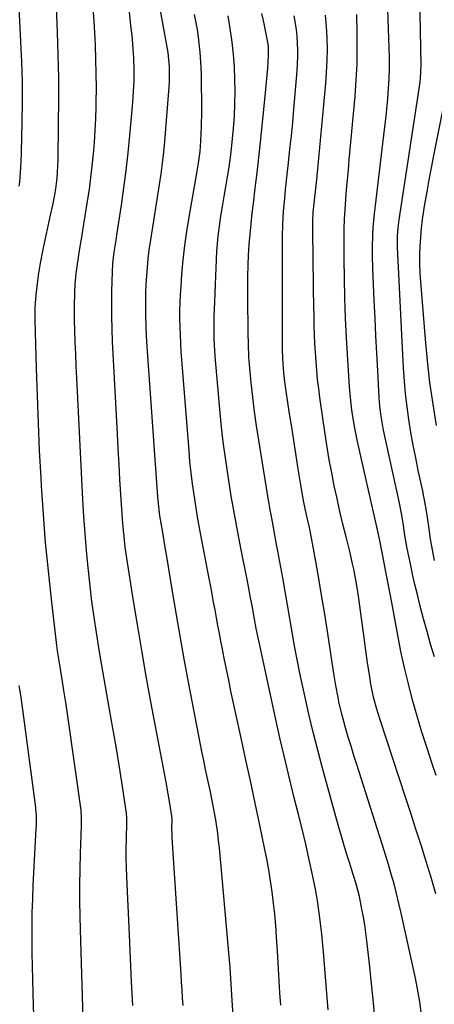
# Model space of a CAD drawing. Units: inches. Extents: x 1883932 to 1889128, y 379148 to 384385.
# Drawn here: x 1884731 to 1884867, y 380974 to 381296 of the extents above; entities that cross this region are included whole.
import ezdxf

# ---------------------------------------------------------------- set-up
doc = ezdxf.new("R2010")
doc.units = ezdxf.units.IN
doc.header["$MEASUREMENT"] = 0
doc.layers.add('7', color=7, linetype='Continuous')
doc.layers.add('8', color=7, linetype='Continuous')

msp = doc.modelspace()

# ---------------------------------------------------------------- linework, layer by layer
at = {"layer": '7', "color": 18}
for points in [[(1884800.82, 380970.09, 1828), (1884800.5, 380975.01, 1828), (1884800.26, 380978.63, 1828), (1884800.03, 380982.25, 1828), (1884799.78, 380985.86, 1828), (1884799.48, 380989.47, 1828), (1884796.29, 381025.05, 1828), (1884796.06, 381027.35, 1828), (1884795.79, 381029.64, 1828), (1884795.1, 381034.21, 1828), (1884794.27, 381038.76, 1828), (1884793.34, 381043.28, 1828), (1884792.41, 381047.63, 1828), (1884791.79, 381050.59, 1828), (1884791.2, 381053.55, 1828), (1884790.61, 381056.52, 1828), (1884786.35, 381078.67, 1828), (1884784.93, 381086.2, 1828), (1884783.56, 381093.73, 1828), (1884782.25, 381101.28, 1828), (1884780.98, 381108.84, 1828), (1884779.2, 381119.71, 1828), (1884778.5, 381123.96, 1828), (1884777.77, 381128.2, 1828), (1884777.25, 381131.2, 1828), (1884776.86, 381133.67, 1828), (1884776.25, 381138.62, 1828), (1884776.15, 381139.87, 1828), (1884772.69, 381189.03, 1828), (1884772.49, 381192.41, 1828), (1884772.34, 381195.79, 1828), (1884772.26, 381199.17, 1828), (1884772.24, 381202.56, 1828), (1884772.28, 381206.52, 1828), (1884772.38, 381209.33, 1828), (1884772.54, 381212.13, 1828), (1884772.76, 381214.93, 1828), (1884773.04, 381217.73, 1828), (1884773.37, 381220.52, 1828), (1884773.76, 381223.3, 1828), (1884774.5, 381228.02, 1828), (1884775.08, 381231.52, 1828), (1884775.65, 381235.02, 1828), (1884776.2, 381238.53, 1828), (1884776.75, 381242.03, 1828), (1884777.26, 381245.54, 1828), (1884777.72, 381249.05, 1828), (1884778.1, 381252.58, 1828), (1884778.43, 381256.11, 1828), (1884779.78, 381272.6, 1828), (1884779.96, 381275.46, 1828), (1884780.01, 381278.32, 1828), (1884780, 381280.52, 1828), (1884779.51, 381285.18, 1828), (1884772.82, 381322.3, 1828)], [(1884751.76, 380969.15, 1822), (1884751.49, 380976.43, 1822), (1884751.25, 380983.71, 1822), (1884751.03, 380991, 1822), (1884750.83, 380998.28, 1822), (1884750.72, 381002.49, 1822), (1884750.64, 381007.67, 1822), (1884750.62, 381012.85, 1822), (1884750.7, 381018.02, 1822), (1884750.85, 381023.2, 1822), (1884751.19, 381032.32, 1822), (1884751.21, 381032.94, 1822), (1884751.19, 381035.43, 1822), (1884751.09, 381036.66, 1822), (1884751.02, 381037.28, 1822), (1884746.81, 381067.31, 1822), (1884746.13, 381071.92, 1822), (1884745.39, 381076.51, 1822), (1884744.91, 381079.43, 1822), (1884744.36, 381082.78, 1822), (1884743.82, 381086.13, 1822), (1884743.35, 381089.49, 1822), (1884743.14, 381091.18, 1822), (1884741.35, 381106.32, 1822), (1884740.34, 381115.59, 1822), (1884739.44, 381124.87, 1822), (1884738.71, 381134.16, 1822), (1884738.09, 381143.46, 1822), (1884737.94, 381146.09, 1822), (1884737.47, 381155.02, 1822), (1884737.05, 381163.96, 1822), (1884736.72, 381172.9, 1822), (1884736.44, 381181.85, 1822), (1884736.02, 381197.66, 1822), (1884736.04, 381201.81, 1822), (1884736.34, 381205.96, 1822), (1884736.74, 381209.6, 1822), (1884737.19, 381212.97, 1822), (1884737.73, 381216.33, 1822), (1884738.37, 381219.67, 1822), (1884738.72, 381221.33, 1822), (1884741.07, 381232.01, 1822), (1884741.77, 381235.3, 1822), (1884742.39, 381238.6, 1822), (1884742.74, 381240.65, 1822), (1884743.08, 381243.2, 1822), (1884743.31, 381245.76, 1822), (1884743.44, 381248.33, 1822), (1884743.48, 381249.62, 1822), (1884743.68, 381261.98, 1822), (1884743.74, 381269.45, 1822), (1884743.71, 381276.92, 1822), (1884743.55, 381284.39, 1822), (1884743.31, 381291.85, 1822), (1884742.63, 381308.67, 1822)], [(1884866.7, 381087.54, 1842), (1884865.44, 381091.63, 1842), (1884864.27, 381095.75, 1842), (1884863.15, 381099.88, 1842), (1884862.6, 381101.96, 1842), (1884861.95, 381104.49, 1842), (1884861.11, 381107.83, 1842), (1884860.31, 381111.19, 1842), (1884859.55, 381114.55, 1842), (1884858.84, 381117.92, 1842), (1884857.82, 381122.91, 1842), (1884857.04, 381127.24, 1842), (1884856.58, 381130.47, 1842), (1884856.05, 381133.86, 1842), (1884855.19, 381138.35, 1842), (1884850.05, 381161.65, 1842), (1884849.53, 381164.27, 1842), (1884849.11, 381166.91, 1842), (1884848.79, 381169.56, 1842), (1884848.68, 381170.89, 1842), (1884848.59, 381172.23, 1842), (1884848.14, 381181.05, 1842), (1884847.84, 381186.8, 1842), (1884847.55, 381192.54, 1842), (1884847.27, 381198.29, 1842), (1884846.99, 381204.04, 1842), (1884846.49, 381214.38, 1842), (1884846.37, 381218.89, 1842), (1884846.37, 381221.15, 1842), (1884846.51, 381225.66, 1842), (1884846.65, 381227.91, 1842), (1884847.08, 381232.4, 1842), (1884850.4, 381260.03, 1842), (1884850.77, 381263.36, 1842), (1884851.11, 381266.7, 1842), (1884851.4, 381270.04, 1842), (1884851.65, 381273.38, 1842), (1884851.82, 381276.73, 1842), (1884851.93, 381280.08, 1842), (1884851.94, 381283.43, 1842), (1884851.87, 381286.78, 1842), (1884851.22, 381305.61, 1842)], [(1884866.73, 381119.01, 1844), (1884865.84, 381123.67, 1844), (1884865.45, 381126.02, 1844), (1884864.84, 381130.14, 1844), (1884864.18, 381134.53, 1844), (1884863.43, 381138.9, 1844), (1884863.14, 381140.35, 1844), (1884862.84, 381141.8, 1844), (1884861.42, 381148.4, 1844), (1884860.56, 381152.55, 1844), (1884859.75, 381156.72, 1844), (1884859.02, 381160.9, 1844), (1884858.34, 381165.09, 1844), (1884857.76, 381169.29, 1844), (1884857.27, 381173.51, 1844), (1884856.9, 381177.73, 1844), (1884856.62, 381181.96, 1844), (1884854.57, 381221.53, 1844), (1884854.57, 381225.12, 1844), (1884854.8, 381227.8, 1844), (1884855.17, 381230.47, 1844), (1884855.69, 381234.03, 1844), (1884861.98, 381275.5, 1844), (1884862.16, 381276.85, 1844), (1884862.35, 381280.91, 1844), (1884861.88, 381303.92, 1844)], [(1884767.96, 380973.43, 1824), (1884767.57, 380981.14, 1824), (1884767.2, 380988.84, 1824), (1884766.84, 380996.54, 1824), (1884766, 381015.48, 1824), (1884765.89, 381018.58, 1824), (1884765.83, 381021.67, 1824), (1884765.83, 381024.77, 1824), (1884765.87, 381027.87, 1824), (1884766.01, 381033.32, 1824), (1884766.02, 381033.7, 1824), (1884766, 381035.2, 1824), (1884765.93, 381035.94, 1824), (1884765.88, 381036.31, 1824), (1884764.33, 381046.53, 1824), (1884763.47, 381052, 1824), (1884762.59, 381057.47, 1824), (1884761.66, 381062.93, 1824), (1884760.71, 381068.39, 1824), (1884759.48, 381075.28, 1824), (1884758.6, 381080.32, 1824), (1884757.73, 381085.35, 1824), (1884756.89, 381090.39, 1824), (1884756.07, 381095.44, 1824), (1884755.31, 381100.49, 1824), (1884754.6, 381105.55, 1824), (1884753.98, 381110.62, 1824), (1884753.42, 381115.7, 1824), (1884753.33, 381116.66, 1824), (1884752.8, 381122.23, 1824), (1884752.33, 381127.8, 1824), (1884751.95, 381133.38, 1824), (1884751.63, 381138.96, 1824), (1884749.63, 381178.62, 1824), (1884749.45, 381182.55, 1824), (1884749.28, 381186.48, 1824), (1884749.14, 381190.41, 1824), (1884749.02, 381194.34, 1824), (1884748.93, 381197.72, 1824), (1884748.89, 381202.21, 1824), (1884749, 381206.69, 1824), (1884749.14, 381209.42, 1824), (1884749.45, 381212.92, 1824), (1884749.73, 381215.22, 1824), (1884750.15, 381218.15, 1824), (1884750.64, 381221.08, 1824), (1884751.38, 381225.46, 1824), (1884751.62, 381226.92, 1824), (1884753.17, 381236.59, 1824), (1884753.74, 381240.42, 1824), (1884754.26, 381244.26, 1824), (1884754.71, 381248.11, 1824), (1884755.1, 381251.97, 1824), (1884755.41, 381255.83, 1824), (1884755.67, 381259.7, 1824), (1884755.84, 381263.57, 1824), (1884755.96, 381267.44, 1824), (1884756, 381269, 1824), (1884756.04, 381273.66, 1824), (1884756.02, 381278.31, 1824), (1884755.9, 381282.96, 1824), (1884755.72, 381287.61, 1824), (1884755.61, 381289.76, 1824), (1884755.28, 381295.47, 1824), (1884754.89, 381301.19, 1824)], [(1884784.42, 380973.43, 1826), (1884784.25, 380975.97, 1826), (1884784.08, 380978.52, 1826), (1884783.91, 380981.07, 1826), (1884783.75, 380983.62, 1826), (1884780.89, 381028.27, 1826), (1884780.84, 381029.32, 1826), (1884780.78, 381031.42, 1826), (1884780.81, 381034.33, 1826), (1884780.76, 381035.35, 1826), (1884780.19, 381038.88, 1826), (1884779.55, 381042.67, 1826), (1884778.86, 381046.44, 1826), (1884773.91, 381072.78, 1826), (1884772.36, 381081.19, 1826), (1884770.87, 381089.61, 1826), (1884769.46, 381098.04, 1826), (1884768.1, 381106.48, 1826), (1884766.02, 381119.77, 1826), (1884765.51, 381123.38, 1826), (1884765.1, 381127, 1826), (1884764.93, 381128.81, 1826), (1884764.63, 381132.44, 1826), (1884764.5, 381134.25, 1826), (1884764.09, 381140.57, 1826), (1884763.77, 381145.55, 1826), (1884763.47, 381150.53, 1826), (1884763.19, 381155.51, 1826), (1884762.91, 381160.49, 1826), (1884761.33, 381190.7, 1826), (1884761.17, 381194.8, 1826), (1884761.07, 381198.89, 1826), (1884761.06, 381202.99, 1826), (1884761.12, 381207.08, 1826), (1884761.29, 381213.41, 1826), (1884761.46, 381216.21, 1826), (1884761.9, 381219.93, 1826), (1884762.49, 381223.81, 1826), (1884762.86, 381226.22, 1826), (1884764.22, 381235.21, 1826), (1884765.03, 381240.92, 1826), (1884765.78, 381246.63, 1826), (1884766.41, 381252.35, 1826), (1884766.98, 381258.09, 1826), (1884767.95, 381268.81, 1826), (1884768.21, 381272.44, 1826), (1884768.36, 381276.07, 1826), (1884768.38, 381279.7, 1826), (1884768.26, 381283.33, 1826), (1884768.07, 381286.39, 1826), (1884767.71, 381290.85, 1826), (1884767.48, 381293.07, 1826), (1884766.67, 381300.57, 1826)], [(1884831.86, 380972.01, 1832), (1884831.57, 380976.04, 1832), (1884831.26, 380980.07, 1832), (1884830.94, 380984.1, 1832), (1884830.61, 380988.13, 1832), (1884830.48, 380989.64, 1832), (1884830.16, 380993.2, 1832), (1884829.8, 380996.75, 1832), (1884829.39, 381000.29, 1832), (1884828.95, 381003.83, 1832), (1884828.87, 381004.5, 1832), (1884828.4, 381007.69, 1832), (1884827.88, 381010.88, 1832), (1884827.27, 381014.05, 1832), (1884826.6, 381017.2, 1832), (1884825.72, 381021.1, 1832), (1884824.55, 381026.19, 1832), (1884823.35, 381031.27, 1832), (1884822.1, 381036.35, 1832), (1884820.83, 381041.41, 1832), (1884820.38, 381043.16, 1832), (1884818.9, 381049.11, 1832), (1884817.46, 381055.06, 1832), (1884816.08, 381061.03, 1832), (1884814.75, 381067.02, 1832), (1884809.28, 381092.25, 1832), (1884808.96, 381093.76, 1832), (1884808.36, 381096.77, 1832), (1884807.81, 381099.8, 1832), (1884806.98, 381104.33, 1832), (1884806.52, 381106.81, 1832), (1884805.82, 381110.47, 1832), (1884805.46, 381112.3, 1832), (1884803.44, 381122.45, 1832), (1884802.31, 381128.32, 1832), (1884801.22, 381134.19, 1832), (1884800.21, 381140.08, 1832), (1884799.24, 381145.97, 1832), (1884798.37, 381151.88, 1832), (1884797.58, 381157.8, 1832), (1884796.92, 381163.74, 1832), (1884796.35, 381169.68, 1832), (1884794.96, 381185.85, 1832), (1884794.82, 381187.74, 1832), (1884794.62, 381191.53, 1832), (1884794.57, 381193.42, 1832), (1884794.55, 381197.22, 1832), (1884794.59, 381199.11, 1832), (1884794.65, 381201, 1832), (1884795.44, 381220.18, 1832), (1884795.86, 381225.14, 1832), (1884796.08, 381226.79, 1832), (1884796.82, 381231.65, 1832), (1884797.32, 381234.86, 1832), (1884797.83, 381238.07, 1832), (1884798.37, 381241.28, 1832), (1884798.92, 381244.48, 1832), (1884799.37, 381246.99, 1832), (1884799.97, 381250.89, 1832), (1884800.41, 381254.81, 1832), (1884800.92, 381260.38, 1832), (1884801.21, 381264.41, 1832), (1884801.4, 381268.44, 1832), (1884801.45, 381272.48, 1832), (1884801.4, 381276.52, 1832), (1884801.21, 381280.56, 1832), (1884800.92, 381284.58, 1832), (1884800.48, 381288.59, 1832), (1884799.87, 381293.03, 1832), (1884799.14, 381297.22, 1832)], [(1884847.28, 380967.84, 1834), (1884846.71, 380974.24, 1834), (1884846.08, 380980.63, 1834), (1884845.4, 380987.03, 1834), (1884844.56, 380994.59, 1834), (1884844.24, 380997.19, 1834), (1884843.87, 380999.79, 1834), (1884843.44, 381002.37, 1834), (1884842.96, 381004.95, 1834), (1884842.14, 381009.04, 1834), (1884841.03, 381013.22, 1834), (1884840.08, 381016.32, 1834), (1884838.86, 381020.19, 1834), (1884837.95, 381023.15, 1834), (1884837.05, 381026.13, 1834), (1884836.18, 381029.11, 1834), (1884835.33, 381032.1, 1834), (1884830.06, 381051.09, 1834), (1884828.48, 381056.96, 1834), (1884826.98, 381062.84, 1834), (1884825.57, 381068.76, 1834), (1884824.24, 381074.69, 1834), (1884823.59, 381077.7, 1834), (1884822.66, 381082.14, 1834), (1884821.77, 381086.59, 1834), (1884820.94, 381091.05, 1834), (1884820.16, 381095.51, 1834), (1884819.39, 381099.98, 1834), (1884818.61, 381104.45, 1834), (1884817.82, 381108.91, 1834), (1884817.02, 381113.38, 1834), (1884815.44, 381122.1, 1834), (1884815.05, 381124.26, 1834), (1884814.24, 381128.57, 1834), (1884813.43, 381132.88, 1834), (1884813.04, 381135.04, 1834), (1884812.3, 381139.36, 1834), (1884809.17, 381158.4, 1834), (1884808.45, 381163.07, 1834), (1884807.8, 381167.75, 1834), (1884807.24, 381172.44, 1834), (1884806.74, 381177.14, 1834), (1884806.06, 381184.3, 1834), (1884805.97, 381185.43, 1834), (1884805.78, 381189.95, 1834), (1884805.73, 381193.35, 1834), (1884805.61, 381205.19, 1834), (1884805.6, 381208.62, 1834), (1884805.64, 381212.06, 1834), (1884805.74, 381215.49, 1834), (1884805.87, 381218.92, 1834), (1884806.08, 381222.35, 1834), (1884806.33, 381225.77, 1834), (1884806.66, 381229.19, 1834), (1884807.04, 381232.6, 1834), (1884807.43, 381235.8, 1834), (1884808.04, 381240.81, 1834), (1884808.62, 381245.82, 1834), (1884809.18, 381250.84, 1834), (1884809.72, 381255.86, 1834), (1884811.29, 381270.88, 1834), (1884811.53, 381273.21, 1834), (1884811.95, 381277.89, 1834), (1884812.15, 381280.23, 1834), (1884812.43, 381284.11, 1834), (1884812.35, 381287.32, 1834), (1884811.99, 381289.7, 1834), (1884810.7, 381295.63, 1834), (1884810.18, 381298, 1834)], [(1884867.1, 381009.97, 1838), (1884865.58, 381015.28, 1838), (1884863.98, 381020.56, 1838), (1884862.32, 381025.83, 1838), (1884860.65, 381031.09, 1838), (1884858.95, 381036.34, 1838), (1884857.23, 381041.59, 1838), (1884848.9, 381066.87, 1838), (1884847.82, 381070.35, 1838), (1884846.89, 381073.87, 1838), (1884846.11, 381077.42, 1838), (1884845.79, 381079.22, 1838), (1884845.5, 381081.01, 1838), (1884844.83, 381085.54, 1838), (1884844.25, 381089.6, 1838), (1884843.67, 381093.67, 1838), (1884843.11, 381097.74, 1838), (1884842.57, 381101.81, 1838), (1884841.84, 381107.32, 1838), (1884841.31, 381110.88, 1838), (1884841, 381112.66, 1838), (1884840.29, 381116.2, 1838), (1884839.91, 381117.96, 1838), (1884839.08, 381121.47, 1838), (1884837.76, 381126.72, 1838), (1884836.74, 381130.89, 1838), (1884835.75, 381135.07, 1838), (1884834.81, 381139.27, 1838), (1884833.9, 381143.47, 1838), (1884833.06, 381147.68, 1838), (1884832.27, 381151.9, 1838), (1884831.57, 381156.13, 1838), (1884830.92, 381160.38, 1838), (1884829.2, 381172.38, 1838), (1884828.81, 381175.3, 1838), (1884828.47, 381178.22, 1838), (1884828.19, 381181.15, 1838), (1884827.94, 381184.08, 1838), (1884827.75, 381187.01, 1838), (1884827.59, 381189.95, 1838), (1884827.46, 381192.89, 1838), (1884827.37, 381195.83, 1838), (1884827.3, 381198.52, 1838), (1884827.21, 381202.81, 1838), (1884827.12, 381207.1, 1838), (1884827.06, 381211.39, 1838), (1884827.02, 381215.68, 1838), (1884826.91, 381229.01, 1838), (1884826.92, 381230, 1838), (1884827.04, 381232.96, 1838), (1884827.41, 381236.91, 1838), (1884827.86, 381240.71, 1838), (1884828.15, 381243.61, 1838), (1884831.12, 381275.11, 1838), (1884831.4, 381278.83, 1838), (1884831.59, 381282.56, 1838), (1884831.64, 381286.3, 1838), (1884831.59, 381290.03, 1838), (1884831.37, 381293.76, 1838), (1884831.03, 381297.47, 1838)], [(1884862.41, 380970.62, 1836), (1884861.77, 380975.32, 1836), (1884861.38, 380977.67, 1836), (1884860.47, 380982.32, 1836), (1884855.83, 381003.63, 1836), (1884855.09, 381006.84, 1836), (1884854.31, 381010.03, 1836), (1884853.47, 381013.21, 1836), (1884852.58, 381016.38, 1836), (1884851.64, 381019.54, 1836), (1884850.69, 381022.69, 1836), (1884849.72, 381025.83, 1836), (1884848.72, 381028.97, 1836), (1884841.25, 381052.27, 1836), (1884840.31, 381055.26, 1836), (1884839.39, 381058.25, 1836), (1884838.5, 381061.26, 1836), (1884837.63, 381064.27, 1836), (1884836.49, 381068.37, 1836), (1884835.55, 381072.26, 1836), (1884835.13, 381074.22, 1836), (1884834.39, 381078.15, 1836), (1884833.73, 381082.09, 1836), (1884831.54, 381096.5, 1836), (1884830.67, 381102.06, 1836), (1884829.76, 381107.62, 1836), (1884828.81, 381113.16, 1836), (1884827.82, 381118.7, 1836), (1884826.3, 381126.98, 1836), (1884825.75, 381129.77, 1836), (1884824.83, 381133.94, 1836), (1884823.93, 381138.13, 1836), (1884823.15, 381142.35, 1836), (1884822.92, 381143.77, 1836), (1884822, 381149.63, 1836), (1884821.32, 381153.97, 1836), (1884820.65, 381158.31, 1836), (1884819.97, 381162.66, 1836), (1884819.29, 381167, 1836), (1884818.13, 381174.45, 1836), (1884817.7, 381177.45, 1836), (1884817.36, 381180.46, 1836), (1884817.03, 381184.94, 1836), (1884816.98, 381188.34, 1836), (1884816.95, 381191.73, 1836), (1884816.94, 381195.13, 1836), (1884816.95, 381222.52, 1836), (1884816.99, 381225.5, 1836), (1884817.07, 381228.48, 1836), (1884817.23, 381231.46, 1836), (1884817.44, 381234.43, 1836), (1884817.69, 381237.4, 1836), (1884817.97, 381240.37, 1836), (1884818.27, 381243.34, 1836), (1884818.6, 381246.31, 1836), (1884818.92, 381249.15, 1836), (1884819.4, 381253.54, 1836), (1884819.86, 381257.93, 1836), (1884820.29, 381262.33, 1836), (1884820.69, 381266.72, 1836), (1884821.78, 381279.23, 1836), (1884822.02, 381283.74, 1836), (1884822.01, 381285.99, 1836), (1884821.79, 381290.5, 1836), (1884821.56, 381292.74, 1836), (1884820.81, 381297.19, 1836)], [(1884867.37, 381163.13, 1846), (1884866.23, 381170.17, 1846), (1884865.23, 381177.23, 1846), (1884864.43, 381184.31, 1846), (1884863.76, 381191.41, 1846), (1884862.24, 381210.22, 1846), (1884862.06, 381213.13, 1846), (1884861.95, 381216.04, 1846), (1884861.96, 381218.96, 1846), (1884862.03, 381221.87, 1846), (1884862.21, 381224.79, 1846), (1884862.46, 381227.69, 1846), (1884862.81, 381230.59, 1846), (1884863.23, 381233.47, 1846), (1884863.59, 381235.64, 1846), (1884864.26, 381239.61, 1846), (1884864.95, 381243.57, 1846), (1884865.69, 381247.52, 1846), (1884866.46, 381251.46, 1846), (1884869.63, 381267.37, 1846)]]:
    msp.add_polyline3d(points, dxfattribs=at)
at = {"layer": '8', "color": 18}
for points in [[(1884730.73, 381241.48, 1820), (1884730.95, 381242.91, 1820), (1884731.2, 381245.91, 1820), (1884731.43, 381249.28, 1820), (1884731.55, 381252.65, 1820), (1884731.77, 381262.43, 1820), (1884731.84, 381269, 1820), (1884731.81, 381275.58, 1820), (1884731.63, 381282.15, 1820), (1884731.35, 381288.72, 1820), (1884730.63, 381302.14, 1820)], [(1884816.38, 380973.54, 1830), (1884816.14, 380977.51, 1830), (1884815.9, 380981.48, 1830), (1884815.65, 380985.45, 1830), (1884815.41, 380989.42, 1830), (1884815.02, 380995.93, 1830), (1884814.76, 380999.6, 1830), (1884814.45, 381003.26, 1830), (1884814.05, 381006.92, 1830), (1884813.61, 381010.57, 1830), (1884813.08, 381014.21, 1830), (1884812.5, 381017.84, 1830), (1884811.83, 381021.45, 1830), (1884811.11, 381025.05, 1830), (1884809.55, 381032.39, 1830), (1884808, 381039.66, 1830), (1884806.44, 381046.92, 1830), (1884804.88, 381054.19, 1830), (1884803.31, 381061.45, 1830), (1884800.1, 381076.29, 1830), (1884799.34, 381079.85, 1830), (1884798.6, 381083.42, 1830), (1884797.88, 381087, 1830), (1884797.18, 381090.57, 1830), (1884796.79, 381092.61, 1830), (1884796.3, 381095.17, 1830), (1884795.82, 381097.73, 1830), (1884795.35, 381100.3, 1830), (1884794.88, 381102.86, 1830), (1884794.41, 381105.42, 1830), (1884793.93, 381107.98, 1830), (1884793.45, 381110.54, 1830), (1884792.96, 381113.1, 1830), (1884790.45, 381126.18, 1830), (1884789.79, 381129.74, 1830), (1884789.16, 381133.32, 1830), (1884788.57, 381136.89, 1830), (1884788.01, 381140.48, 1830), (1884787.51, 381144.07, 1830), (1884787.06, 381147.67, 1830), (1884786.68, 381151.27, 1830), (1884786.36, 381154.88, 1830), (1884783.84, 381187.43, 1830), (1884783.66, 381190.07, 1830), (1884783.52, 381192.71, 1830), (1884783.43, 381195.36, 1830), (1884783.38, 381198.01, 1830), (1884783.39, 381200.65, 1830), (1884783.44, 381203.3, 1830), (1884783.57, 381205.94, 1830), (1884783.74, 381208.58, 1830), (1884784.06, 381212.68, 1830), (1884784.49, 381217.37, 1830), (1884785.01, 381222.04, 1830), (1884785.67, 381226.69, 1830), (1884786.41, 381231.34, 1830), (1884788.61, 381243.88, 1830), (1884789.05, 381246.42, 1830), (1884789.48, 381248.96, 1830), (1884789.97, 381252.79, 1830), (1884790.24, 381256.31, 1830), (1884790.48, 381261.12, 1830), (1884790.53, 381265.94, 1830), (1884790.4, 381277.89, 1830), (1884790.34, 381280.37, 1830), (1884790.04, 381285.33, 1830), (1884789.49, 381290.26, 1830), (1884789.12, 381292.72, 1830), (1884788.15, 381297.59, 1830)], [(1884867.29, 381048.62, 1840), (1884865.98, 381052.47, 1840), (1884864.27, 381057.65, 1840), (1884862.62, 381062.86, 1840), (1884861.05, 381068.09, 1840), (1884859.55, 381073.34, 1840), (1884858.17, 381078.62, 1840), (1884856.88, 381083.92, 1840), (1884855.74, 381089.26, 1840), (1884854.69, 381094.61, 1840), (1884852.76, 381105.27, 1840), (1884852.12, 381108.62, 1840), (1884851.21, 381113.07, 1840), (1884850.66, 381115.85, 1840), (1884849.81, 381120.5, 1840), (1884849.5, 381122.17, 1840), (1884848.83, 381125.52, 1840), (1884847.82, 381130, 1840), (1884846.74, 381134.79, 1840), (1884846.2, 381137.18, 1840), (1884845.65, 381139.57, 1840), (1884841.52, 381157.91, 1840), (1884840.6, 381162.35, 1840), (1884839.87, 381166.81, 1840), (1884839.57, 381169.06, 1840), (1884839.1, 381173.56, 1840), (1884838.94, 381175.82, 1840), (1884837.94, 381191.88, 1840), (1884837.6, 381198.33, 1840), (1884837.34, 381204.79, 1840), (1884837.2, 381211.26, 1840), (1884837.14, 381217.72, 1840), (1884837.15, 381224.16, 1840), (1884837.19, 381227.41, 1840), (1884837.28, 381230.65, 1840), (1884837.45, 381233.89, 1840), (1884837.68, 381237.13, 1840), (1884837.95, 381240.37, 1840), (1884838.22, 381243.6, 1840), (1884838.51, 381246.84, 1840), (1884838.8, 381250.07, 1840), (1884840.7, 381270.9, 1840), (1884841.09, 381276.13, 1840), (1884841.35, 381281.36, 1840), (1884841.44, 381286.61, 1840), (1884841.41, 381291.85, 1840), (1884841.27, 381297.66, 1840)], [(1884736.38, 380944.01, 1820), (1884735.32, 380977.47, 1820), (1884735.19, 380981.87, 1820), (1884735.09, 380986.26, 1820), (1884735.02, 380990.66, 1820), (1884734.98, 380995.06, 1820), (1884734.99, 380999.46, 1820), (1884735.05, 381003.85, 1820), (1884735.19, 381008.25, 1820), (1884735.38, 381012.64, 1820), (1884736.36, 381031.31, 1820), (1884736.4, 381032.18, 1820), (1884736.4, 381035.65, 1820), (1884736.27, 381037.38, 1820), (1884736.17, 381038.25, 1820), (1884732.07, 381069.34, 1820), (1884731.73, 381071.84, 1820), (1884731.37, 381074.33, 1820), (1884730.99, 381076.83, 1820), (1884730.81, 381078.07, 1820)]]:
    msp.add_polyline3d(points, dxfattribs=at)

doc.saveas('drawing.dxf')
